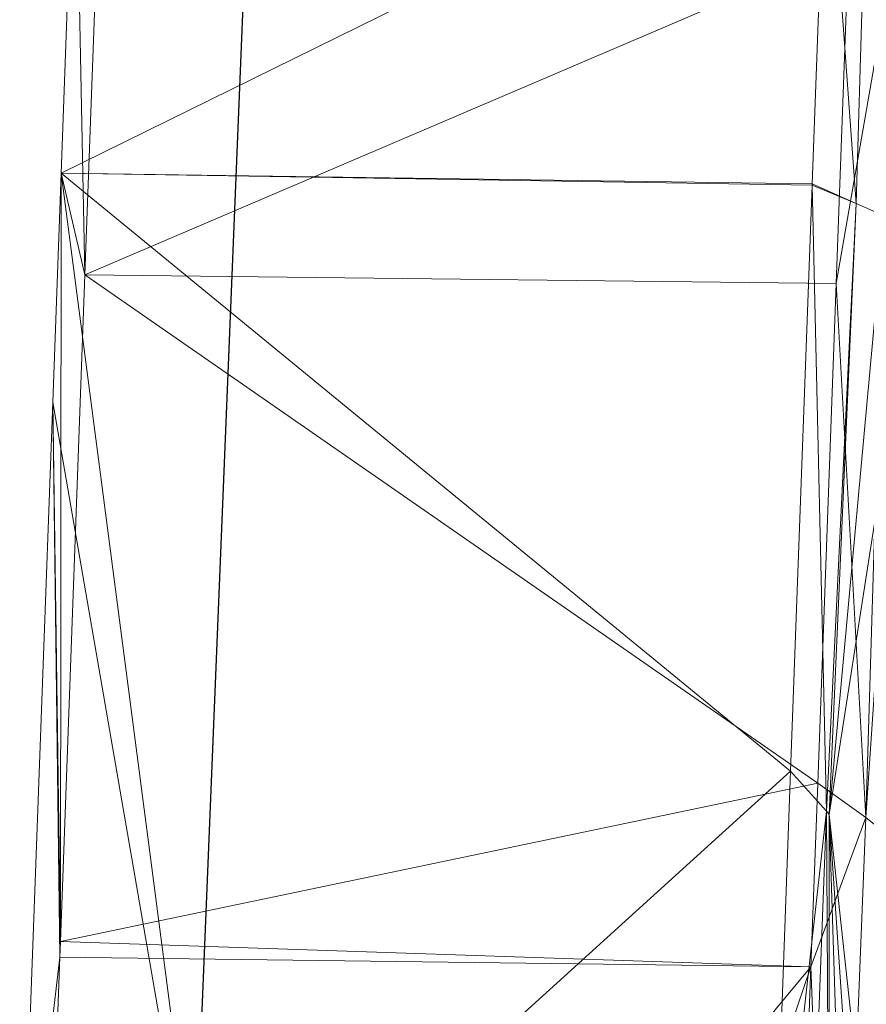
# Model space of a CAD drawing. Units: metres. Extents: x -0.252 to 0.252, y -0.025 to 0.503.
# Drawn here: x -0.251 to -0.246, y 0.006 to 0.013 of the extents above; entities that cross this region are included whole.
import ezdxf

# ---------------------------------------------------------------- set-up
doc = ezdxf.new("R2010")
doc.units = ezdxf.units.M
doc.header["$LTSCALE"] = 1000
doc.layers.add('Mobilier 2D', color=202, linetype='Continuous')
doc.layers.add('Mobilier 3D', color=7, linetype='Continuous')

# ---------------------------------------------------------------- blocks, each defined once
blk = doc.blocks.new('schema')
at = {"layer": 'Mobilier 2D'}
blk.add_line((-0.230738, 0.487465), (-0.250867, -0.00905), dxfattribs=at)
at = {"layer": 'Mobilier 3D', "color": 1, "linetype": 'Continuous', "lineweight": 0}
mesh = blk.add_polyface(dxfattribs=at)
corners = [(-0.251099, 0.014148, 0.451776), (-0.251035, 0.010906, 0.455583), (-0.250834, 0.01637, 0.459243)]
mesh.append_faces([[corners[k] for k in face] for face in [(0, 1, 2)]], dxfattribs={"color": 1})
mesh = blk.add_polyface(dxfattribs=at)
corners = [(-0.251035, 0.010906, 0.455583), (-0.245955, 0.013077, 0.456942), (-0.250834, 0.01637, 0.459243)]
mesh.append_faces([[corners[k] for k in face] for face in [(0, 1, 2)]], dxfattribs={"color": 1})
mesh = blk.add_polyface(dxfattribs=at)
corners = [(-0.245777, 0.015638, 0.452746), (-0.245903, 0.011379, 0.448906), (-0.246101, 0.014088, 0.451642)]
mesh.append_faces([[corners[k] for k in face] for face in [(0, 1, 2)]], dxfattribs={"color": 1})
mesh = blk.add_polyface(dxfattribs=at)
corners = [(-0.245777, 0.015638, 0.452746), (-0.245717, 0.011297, 0.448972), (-0.245903, 0.011379, 0.448906)]
mesh.append_faces([[corners[k] for k in face] for face in [(0, 1, 2)]], dxfattribs={"color": 1})
mesh = blk.add_polyface(dxfattribs=at)
corners = [(-0.251193, 0.01158, 0.448969), (-0.251035, 0.010906, 0.455583), (-0.251099, 0.014148, 0.451776)]
mesh.append_faces([[corners[k] for k in face] for face in [(0, 1, 2)]], dxfattribs={"color": 1})
mesh = blk.add_polyface(dxfattribs=at)
corners = [(-0.251099, 0.014148, 0.451776), (-0.246101, 0.014088, 0.451642), (-0.251193, 0.01158, 0.448969)]
mesh.append_faces([[corners[k] for k in face] for face in [(0, 1, 2)]], dxfattribs={"color": 1})
mesh = blk.add_polyface(dxfattribs=at)
corners = [(-0.251193, 0.01158, 0.448969), (-0.246101, 0.014088, 0.451642), (-0.246196, 0.011511, 0.448823)]
mesh.append_faces([[corners[k] for k in face] for face in [(0, 1, 2)]], dxfattribs={"color": 1})
mesh = blk.add_polyface(dxfattribs=at)
corners = [(-0.246101, 0.014088, 0.451642), (-0.245903, 0.011379, 0.448906), (-0.246196, 0.011511, 0.448823)]
mesh.append_faces([[corners[k] for k in face] for face in [(0, 1, 2)]], dxfattribs={"color": 1})
mesh = blk.add_polyface(dxfattribs=at)
corners = [(-0.251035, 0.010906, 0.455583), (-0.246037, 0.010848, 0.45545), (-0.245955, 0.013077, 0.456942)]
mesh.append_faces([[corners[k] for k in face] for face in [(0, 1, 2)]], dxfattribs={"color": 1})
mesh = blk.add_polyface(dxfattribs=at)
corners = [(-0.245955, 0.013077, 0.456942), (-0.246037, 0.010848, 0.45545), (-0.245666, 0.012974, 0.457077)]
mesh.append_faces([[corners[k] for k in face] for face in [(0, 1, 2)]], dxfattribs={"color": 1})
mesh = blk.add_polyface(dxfattribs=at)
corners = [(-0.245666, 0.012974, 0.457077), (-0.246037, 0.010848, 0.45545), (-0.24584, 0.007296, 0.452014)]
mesh.append_faces([[corners[k] for k in face] for face in [(0, 1, 2)]], dxfattribs={"color": 1})
mesh = blk.add_polyface(dxfattribs=at)
corners = [(-0.245666, 0.012974, 0.457077), (-0.24584, 0.007296, 0.452014), (-0.245461, 0.012884, 0.457193)]
mesh.append_faces([[corners[k] for k in face] for face in [(0, 1, 2)]], dxfattribs={"color": 1})
mesh = blk.add_polyface(dxfattribs=at)
corners = [(-0.245461, 0.012884, 0.457193), (-0.24584, 0.007296, 0.452014), (-0.245672, 0.007161, 0.452134)]
mesh.append_faces([[corners[k] for k in face] for face in [(0, 1, 2)]], dxfattribs={"color": 1})
mesh = blk.add_polyface(dxfattribs=at)
corners = [(-0.251249, 0.010059, 0.447306), (-0.251198, 0.006473, 0.450734), (-0.251193, 0.01158, 0.448969)]
mesh.append_faces([[corners[k] for k in face] for face in [(0, 1, 2)]], dxfattribs={"color": 1})
mesh = blk.add_polyface(dxfattribs=at)
corners = [(-0.250214, 0.004092, 0.440766), (-0.251249, 0.010059, 0.447306), (-0.251193, 0.01158, 0.448969)]
mesh.append_faces([[corners[k] for k in face] for face in [(0, 1, 2)]], dxfattribs={"color": 1})
mesh = blk.add_polyface(dxfattribs=at)
corners = [(-0.251193, 0.01158, 0.448969), (-0.251198, 0.006473, 0.450734), (-0.251035, 0.010906, 0.455583)]
mesh.append_faces([[corners[k] for k in face] for face in [(0, 1, 2)]], dxfattribs={"color": 1})
mesh = blk.add_polyface(dxfattribs=at)
corners = [(-0.250214, 0.004092, 0.440766), (-0.251193, 0.01158, 0.448969), (-0.24634, 0.007604, 0.444551)]
mesh.append_faces([[corners[k] for k in face] for face in [(0, 1, 2)]], dxfattribs={"color": 1})
mesh = blk.add_polyface(dxfattribs=at)
corners = [(-0.24634, 0.007604, 0.444551), (-0.251193, 0.01158, 0.448969), (-0.246196, 0.011501, 0.448813)]
mesh.append_faces([[corners[k] for k in face] for face in [(0, 1, 2)]], dxfattribs={"color": 1})
mesh = blk.add_polyface(dxfattribs=at)
corners = [(-0.251193, 0.01158, 0.448969), (-0.246196, 0.011511, 0.448823), (-0.246196, 0.011501, 0.448813)]
mesh.append_faces([[corners[k] for k in face] for face in [(0, 1, 2)]], dxfattribs={"color": 1})
mesh = blk.add_polyface(dxfattribs=at)
corners = [(-0.246101, 0.007339, 0.444787), (-0.24634, 0.007604, 0.444551), (-0.246196, 0.011501, 0.448813)]
mesh.append_faces([[corners[k] for k in face] for face in [(0, 1, 2)]], dxfattribs={"color": 1})
mesh = blk.add_polyface(dxfattribs=at)
corners = [(-0.245903, 0.011379, 0.448906), (-0.246101, 0.007339, 0.444787), (-0.246196, 0.011501, 0.448813)]
mesh.append_faces([[corners[k] for k in face] for face in [(0, 1, 2)]], dxfattribs={"color": 1})
mesh = blk.add_polyface(dxfattribs=at)
corners = [(-0.246083, 0.007317, 0.444806), (-0.246101, 0.007339, 0.444787), (-0.245903, 0.011379, 0.448906)]
mesh.append_faces([[corners[k] for k in face] for face in [(0, 1, 2)]], dxfattribs={"color": 1})
mesh = blk.add_polyface(dxfattribs=at)
corners = [(-0.245717, 0.011297, 0.448972), (-0.246083, 0.007317, 0.444806), (-0.245903, 0.011379, 0.448906)]
mesh.append_faces([[corners[k] for k in face] for face in [(0, 1, 2)]], dxfattribs={"color": 1})
mesh = blk.add_polyface(dxfattribs=at)
corners = [(-0.245458, 0.011332, 0.448925), (-0.24573, 0.004068, 0.440414), (-0.246083, 0.007317, 0.444806)]
mesh.append_faces([[corners[k] for k in face] for face in [(0, 1, 2)]], dxfattribs={"color": 1})
mesh = blk.add_polyface(dxfattribs=at)
corners = [(-0.245458, 0.011332, 0.448925), (-0.246083, 0.007317, 0.444806), (-0.245717, 0.011297, 0.448972)]
mesh.append_faces([[corners[k] for k in face] for face in [(0, 1, 2)]], dxfattribs={"color": 1})
mesh = blk.add_polyface(dxfattribs=at)
corners = [(-0.251198, 0.006473, 0.450734), (-0.24616, 0.007525, 0.451817), (-0.251035, 0.010906, 0.455583)]
mesh.append_faces([[corners[k] for k in face] for face in [(0, 1, 2)]], dxfattribs={"color": 1})
mesh = blk.add_polyface(dxfattribs=at)
corners = [(-0.24616, 0.007525, 0.451817), (-0.246037, 0.010848, 0.45545), (-0.251035, 0.010906, 0.455583)]
mesh.append_faces([[corners[k] for k in face] for face in [(0, 1, 2)]], dxfattribs={"color": 1})
mesh = blk.add_polyface(dxfattribs=at)
corners = [(-0.246037, 0.010848, 0.45545), (-0.24616, 0.007525, 0.451817), (-0.24584, 0.007296, 0.452014)]
mesh.append_faces([[corners[k] for k in face] for face in [(0, 1, 2)]], dxfattribs={"color": 1})
mesh = blk.add_polyface(dxfattribs=at)
corners = [(-0.251469, 0.0041, 0.440792), (-0.251202, 0.006368, 0.450619), (-0.251249, 0.010059, 0.447306)]
mesh.append_faces([[corners[k] for k in face] for face in [(0, 1, 2)]], dxfattribs={"color": 1})
mesh = blk.add_polyface(dxfattribs=at)
corners = [(-0.251469, 0.0041, 0.440792), (-0.251249, 0.010059, 0.447306), (-0.250214, 0.004092, 0.440766)]
mesh.append_faces([[corners[k] for k in face] for face in [(0, 1, 2)]], dxfattribs={"color": 1})
mesh = blk.add_polyface(dxfattribs=at)
corners = [(-0.251249, 0.010059, 0.447306), (-0.251202, 0.006368, 0.450619), (-0.251198, 0.006473, 0.450734)]
mesh.append_faces([[corners[k] for k in face] for face in [(0, 1, 2)]], dxfattribs={"color": 1})
mesh = blk.add_polyface(dxfattribs=at)
corners = [(-0.24647, 0.004051, 0.440666), (-0.250214, 0.004092, 0.440766), (-0.24634, 0.007604, 0.444551)]
mesh.append_faces([[corners[k] for k in face] for face in [(0, 1, 2)]], dxfattribs={"color": 1})
mesh = blk.add_polyface(dxfattribs=at)
corners = [(-0.24634, 0.007604, 0.444551), (-0.246101, 0.007339, 0.444787), (-0.24647, 0.004051, 0.440666)]
mesh.append_faces([[corners[k] for k in face] for face in [(0, 1, 2)]], dxfattribs={"color": 1})
mesh = blk.add_polyface(dxfattribs=at)
corners = [(-0.251198, 0.006473, 0.450734), (-0.246205, 0.006303, 0.45048), (-0.24616, 0.007525, 0.451817)]
mesh.append_faces([[corners[k] for k in face] for face in [(0, 1, 2)]], dxfattribs={"color": 1})
mesh = blk.add_polyface(dxfattribs=at)
corners = [(-0.24584, 0.007296, 0.452014), (-0.24616, 0.007525, 0.451817), (-0.246205, 0.006303, 0.45048)]
mesh.append_faces([[corners[k] for k in face] for face in [(0, 1, 2)]], dxfattribs={"color": 1})
mesh = blk.add_polyface(dxfattribs=at)
corners = [(-0.246229, 0.003947, 0.440473), (-0.24647, 0.004051, 0.440666), (-0.246101, 0.007339, 0.444787)]
mesh.append_faces([[corners[k] for k in face] for face in [(0, 1, 2)]], dxfattribs={"color": 1})
mesh = blk.add_polyface(dxfattribs=at)
corners = [(-0.246229, 0.003947, 0.440473), (-0.246101, 0.007339, 0.444787), (-0.246081, 0.003955, 0.440457)]
mesh.append_faces([[corners[k] for k in face] for face in [(0, 1, 2)]], dxfattribs={"color": 1})
mesh = blk.add_polyface(dxfattribs=at)
corners = [(-0.246083, 0.007317, 0.444806), (-0.246081, 0.003955, 0.440457), (-0.246101, 0.007339, 0.444787)]
mesh.append_faces([[corners[k] for k in face] for face in [(0, 1, 2)]], dxfattribs={"color": 1})
mesh = blk.add_polyface(dxfattribs=at)
corners = [(-0.24584, 0.007296, 0.452014), (-0.246205, 0.006303, 0.45048), (-0.246044, 0.002173, 0.446316)]
mesh.append_faces([[corners[k] for k in face] for face in [(0, 1, 2)]], dxfattribs={"color": 1})
mesh = blk.add_polyface(dxfattribs=at)
corners = [(-0.245978, 0.00398, 0.440444), (-0.246083, 0.007317, 0.444806), (-0.245859, 0.004009, 0.44043)]
mesh.append_faces([[corners[k] for k in face] for face in [(0, 1, 2)]], dxfattribs={"color": 1})
mesh = blk.add_polyface(dxfattribs=at)
corners = [(-0.245859, 0.004009, 0.44043), (-0.246083, 0.007317, 0.444806), (-0.24573, 0.004068, 0.440414)]
mesh.append_faces([[corners[k] for k in face] for face in [(0, 1, 2)]], dxfattribs={"color": 1})
mesh = blk.add_polyface(dxfattribs=at)
corners = [(-0.245978, 0.00398, 0.440444), (-0.246081, 0.003955, 0.440457), (-0.246083, 0.007317, 0.444806)]
mesh.append_faces([[corners[k] for k in face] for face in [(0, 1, 2)]], dxfattribs={"color": 1})
mesh = blk.add_polyface(dxfattribs=at)
corners = [(-0.245672, 0.007161, 0.452134), (-0.24584, 0.007296, 0.452014), (-0.246044, 0.002173, 0.446316)]
mesh.append_faces([[corners[k] for k in face] for face in [(0, 1, 2)]], dxfattribs={"color": 1})
mesh = blk.add_polyface(dxfattribs=at)
corners = [(-0.245672, 0.007161, 0.452134), (-0.246044, 0.002173, 0.446316), (-0.245833, 0.002088, 0.446382)]
mesh.append_faces([[corners[k] for k in face] for face in [(0, 1, 2)]], dxfattribs={"color": 1})
mesh = blk.add_polyface(dxfattribs=at)
corners = [(-0.251202, 0.006368, 0.450619), (-0.246205, 0.006303, 0.45048), (-0.251198, 0.006473, 0.450734)]
mesh.append_faces([[corners[k] for k in face] for face in [(0, 1, 2)]], dxfattribs={"color": 1})
mesh = blk.add_polyface(dxfattribs=at)
corners = [(-0.251469, 0.0041, 0.440792), (-0.251436, 0, 0.443653), (-0.251202, 0.006368, 0.450619)]
mesh.append_faces([[corners[k] for k in face] for face in [(0, 1, 2)]], dxfattribs={"color": 1})
mesh = blk.add_polyface(dxfattribs=at)
corners = [(-0.251202, 0.006368, 0.450619), (-0.251436, 0, 0.443653), (-0.246205, 0.006303, 0.45048)]
mesh.append_faces([[corners[k] for k in face] for face in [(0, 1, 2)]], dxfattribs={"color": 1})
mesh = blk.add_polyface(dxfattribs=at)
corners = [(-0.246205, 0.006303, 0.45048), (-0.251436, 0, 0.443653), (-0.249004, -0.001945, 0.440711)]
mesh.append_faces([[corners[k] for k in face] for face in [(0, 1, 2)]], dxfattribs={"color": 1})
mesh = blk.add_polyface(dxfattribs=at)
corners = [(-0.246205, 0.006303, 0.45048), (-0.249004, -0.001945, 0.440711), (-0.24635, 0.002355, 0.446162)]
mesh.append_faces([[corners[k] for k in face] for face in [(0, 1, 2)]], dxfattribs={"color": 1})
mesh = blk.add_polyface(dxfattribs=at)
corners = [(-0.246044, 0.002173, 0.446316), (-0.246205, 0.006303, 0.45048), (-0.24635, 0.002355, 0.446162)]
mesh.append_faces([[corners[k] for k in face] for face in [(0, 1, 2)]], dxfattribs={"color": 1})

msp = doc.modelspace()

# ---------------------------------------------------------------- block references
msp.add_blockref('schema', (0, 0))

doc.saveas('drawing.dxf')
